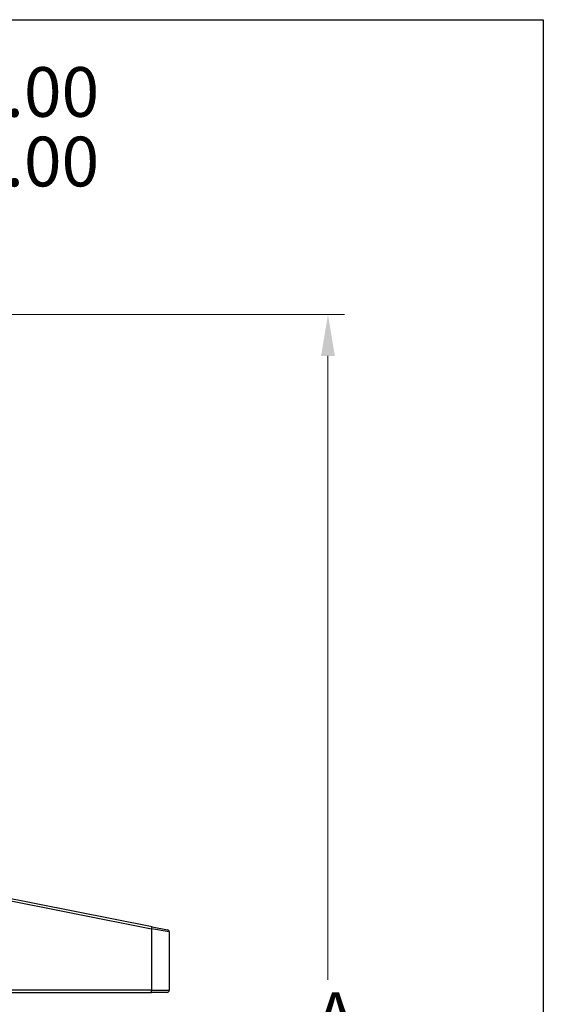
# Model space of a CAD drawing. Units: millimetres. Extents: x 24 to 867, y 24 to 606.
# Drawn here: x 772 to 867, y 428 to 606 of the extents above; entities that cross this region are included whole.
import ezdxf

# ---------------------------------------------------------------- set-up
doc = ezdxf.new("R2010")
doc.units = ezdxf.units.MM
doc.header["$LTSCALE"] = 3
for name, color, linetype, lineweight, true_color in [('Dimension (ISO)', 7, 'Continuous', 18, 0x00003f), ('Visible (ISO)', 7, 'Continuous', 25, 0x00003f), ('Visible Narrow (ISO)', 7, 'Continuous', 25, 0x00003f)]:
    doc.layers.add(name, color=color, linetype=linetype, lineweight=lineweight, true_color=true_color)
doc.layers.add('Sketch Geometry (ANSI)', color=7, linetype='Continuous', lineweight=25)
doc.styles.add('Samuel Heath (ISO)', font='tahoma.ttf')
doc.dimstyles.new('Samuel Heath (ISO)', dxfattribs={"dimscale": 3, "dimtxt": 3, "dimasz": 2.5, "dimexe": 1, "dimexo": 1.5, "dimgap": 0.762, "dimtad": 0, "dimtih": 1, "dimtoh": 1, "dimrnd": 1e-08, "dimzin": 0, "dimdsep": 46, "dimtxsty": 'Samuel Heath (ISO)', "dimcen": 0.09, "dimdle": 10, "dimclrd": 256, "dimclre": 256, "dimclrt": 256, "dimazin": 0, "dimtfac": 1, "dimtmove": 0, "dimatfit": 3, "dimfxl": 0, "dimtolj": 1, "dimtzin": 0, "dimlwd": 15, "dimlwe": 15, "dimarcsym": 0})

# ---------------------------------------------------------------- blocks, each defined once
blk = doc.blocks.new('Borders Default Border')
at = {"layer": 'Sketch Geometry (ANSI)', "flags": 128}
blk.add_lwpolyline([(8, 8), (8, 202), (289, 202), (289, 8), (8, 8)], dxfattribs=at)
blk = doc.blocks.new('*D9')
at = {"layer": 'Defpoints', "color": 0, "transparency": 16777216}
for p in [(743.98, 552.61), (618.98, 298.06), (827.98, 298.06)]:
    blk.add_point(p, dxfattribs=at)
at = {"layer": 'Dimension (ISO)', "color": 176, "lineweight": 15, "true_color": 0x000080, "transparency": 16777216}
for p, q in [((748.48, 552.61), (830.98, 552.61)), ((827.98, 545.11), (827.98, 432.13)), ((827.98, 305.56), (827.98, 418.55)), ((623.48, 298.06), (830.98, 298.06))]:
    blk.add_line(p, q, dxfattribs=at)
at = {"layer": 'Dimension (ISO)', "color": 176, "true_color": 0x000080, "transparency": 16777216}
for points in [[(826.73, 545.11), (829.23, 545.11), (827.98, 552.61)], [(826.73, 305.56), (829.23, 305.56), (827.98, 298.06)]]:
    blk.add_solid(points, dxfattribs=at)
at = {"layer": 'Dimension (ISO)', "color": 176, "lineweight": 18, "true_color": 0x000080, "transparency": 16777216, "insert": (827.98, 429.84), "char_height": 9, "attachment_point": 2, "style": 'Samuel Heath (ISO)'}
blk.add_mtext('\\A1; \\fTahoma|b0|i0;A', dxfattribs=at)
blk = doc.blocks.new('*D18')
at = {"layer": 'Defpoints', "color": 0, "transparency": 16777216}
for p in [(738.98, 586.53), (698.98, 497.66), (738.98, 497.66)]:
    blk.add_point(p, dxfattribs=at)
at = {"layer": 'Dimension (ISO)', "color": 176, "lineweight": 15, "true_color": 0x000080, "transparency": 16777216}
for p, q in [((698.98, 502.16), (698.98, 589.53)), ((738.98, 502.16), (738.98, 589.53)), ((706.48, 586.53), (731.48, 586.53)), ((738.98, 586.53), (753.89, 586.53))]:
    blk.add_line(p, q, dxfattribs=at)
at = {"layer": 'Dimension (ISO)', "color": 176, "true_color": 0x000080, "transparency": 16777216}
for points in [[(706.48, 587.78), (706.48, 585.28), (698.98, 586.53)], [(731.48, 587.78), (731.48, 585.28), (738.98, 586.53)]]:
    blk.add_solid(points, dxfattribs=at)
at = {"layer": 'Dimension (ISO)', "color": 176, "lineweight": 18, "true_color": 0x000080, "transparency": 16777216, "insert": (771.19, 597.41), "char_height": 9, "attachment_point": 2, "style": 'Samuel Heath (ISO)'}
blk.add_mtext('\\A1;\\S41.00^ 39.00;', dxfattribs=at)

msp = doc.modelspace()

# ---------------------------------------------------------------- linework, layer by layer
at = {"layer": 'Visible (ISO)'}
for p, q in [((796.103, 441.723), (762.033, 448.469)), ((796.103, 441.723), (798.904, 441.169)), ((799.226, 440.776), (799.226, 430.205)), ((743.691, 429.805), (796.026, 429.805)), ((798.826, 429.805), (796.026, 429.805))]:
    msp.add_line(p, q, dxfattribs=at)
for centre, start, end in [((798.826, 440.776), 0, 78.8), ((798.826, 430.205), 270, 0)]:
    msp.add_arc(centre, 0.4, start, end, dxfattribs=at)
at = {"layer": 'Visible Narrow (ISO)'}
for p, q in [((761.962, 448.077), (796.033, 441.331)), ((799.226, 440.776), (796.033, 441.331)), ((796.033, 441.331), (796.033, 430.205)), ((796.033, 430.205), (743.698, 430.205)), ((796.033, 430.205), (799.226, 430.205))]:
    msp.add_line(p, q, dxfattribs=at)
for centre, major_axis, ratio, start_param, end_param in [((796.026, 441.331), (0.078, 0.392), 0.0171201, 4.7157788, 6.2831853), ((796.026, 430.205), (0, -0.4), 0.0174524, 0, 1.5707963)]:
    msp.add_ellipse(centre, major_axis=major_axis, ratio=ratio, start_param=start_param, end_param=end_param, dxfattribs=at)

# ---------------------------------------------------------------- block references
at = {"xscale": 3, "yscale": 3, "zscale": 3}
msp.add_blockref('Borders Default Border', (0, 0), dxfattribs=at)

# ---------------------------------------------------------------- dimensions: what is measured, and where the dimension line sits
at = {"layer": 'Dimension (ISO)', "color": 176, "lineweight": 18, "true_color": 0x000080}
dim = msp.add_linear_dim(base=(738.976, 586.533), p1=(698.976, 497.665), p2=(738.976, 497.665), angle=180, dimstyle='Samuel Heath (ISO)', override={"dimgap": 0.762, "dimtih": 0, "dimtoh": 0, "dimdec": 2, "dimtol": 0, "dimlim": 1, "dimtp": 1, "dimtm": 1, "dimtdec": 2, "dimtofl": 0, "dimatfit": 2}, dxfattribs=at)
dim.commit()
dim.dimension.update_dxf_attribs({"geometry": '*D18', "text_midpoint": (771.188, 586.533), "dimtype": 160})
dim = msp.add_linear_dim(base=(827.976, 298.065), p1=(743.976, 552.615), p2=(618.976, 298.065), angle=90, text=' \\fTahoma|b0|i0;A', dimstyle='Samuel Heath (ISO)', override={"dimgap": 0.762, "dimdec": 2, "dimtol": 0, "dimlim": 0, "dimtp": 0, "dimtm": 0, "dimtdec": 2, "dimtofl": 0, "dimatfit": 1}, dxfattribs=at)
dim.commit()
dim.dimension.update_dxf_attribs({"geometry": '*D9', "text_midpoint": (827.976, 425.34), "dimtype": 160})

doc.saveas('drawing.dxf')
